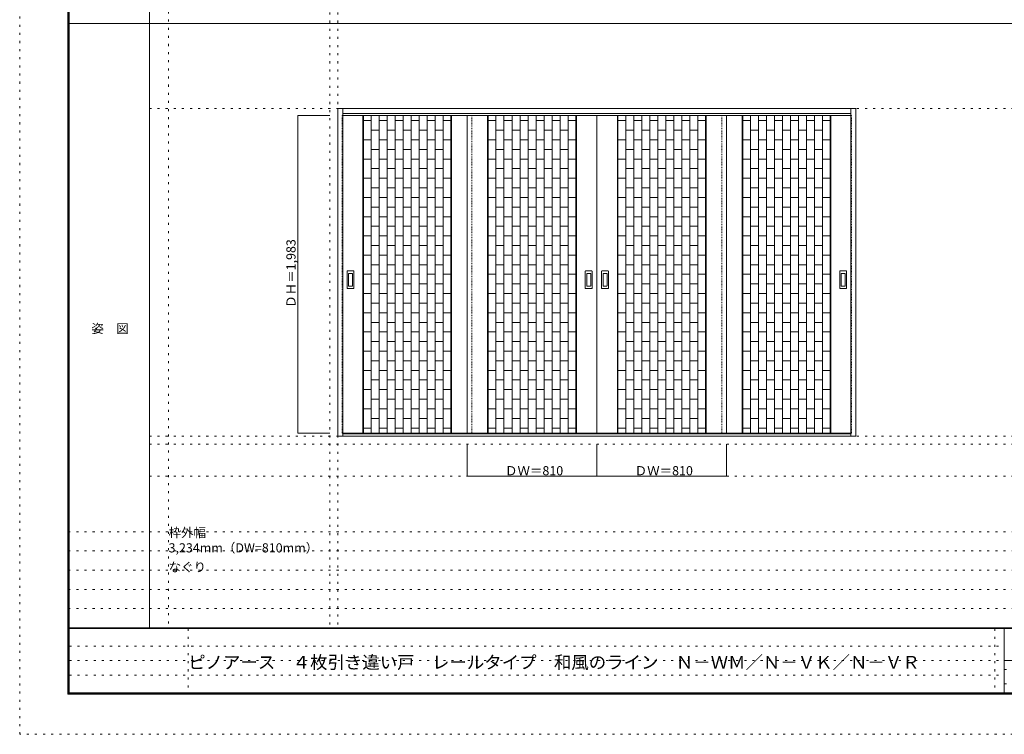
# Model space of a CAD drawing. Units: millimetres. Extents: x -6300 to 6000, y -4455 to 4425.
# Drawn here: x -6300 to -150, y -4455 to 9 of the extents above; entities that cross this region are included whole.
import ezdxf

# ---------------------------------------------------------------- set-up
doc = ezdxf.new("R2010")
doc.units = ezdxf.units.MM
doc.header["$LTSCALE"] = 30
doc.linetypes.add('JWW_DASHED1', pattern=[0.338667, 0.169333, -0.169333])
doc.linetypes.add('JWW_HOJO', pattern=[1.693333, -1.27, 0.423333])
for name, color, linetype in [('0-0_補助線', 7, 'Continuous'), ('0-2_扉', 7, 'Continuous'), ('0-3_仕上げ', 7, 'Continuous'), ('0-4_枠', 7, 'Continuous'), ('0-A_文字', 7, 'Continuous'), ('0-B_寸法', 7, 'Continuous'), ('F-0_補助線', 7, 'Continuous'), ('F-1_枠', 7, 'Continuous'), ('F-A_文字', 7, 'Continuous'), ('引手', 7, 'Continuous')]:
    doc.layers.add(name, color=color, linetype=linetype)

msp = doc.modelspace()

# ---------------------------------------------------------------- linework, layer by layer
at = {"layer": '0-0_補助線', "color": 120, "linetype": 'JWW_HOJO', "lineweight": 5}
for p, q in [((-5370, 4175), (-5370, -3790)), ((-4362, 3965), (-4362, -3790)), ((-5490, -2643.3), (5700, -2643.3)), ((5700, -3190), (-6000, -3190)), ((5700, -3310), (-6000, -3310)), ((5700, -3430), (-6000, -3430)), ((5700, -3550), (-6000, -3550)), ((5700, -3670), (-6000, -3670))]:
    msp.add_line(p, q, dxfattribs=at)
at = {"layer": '0-0_補助線', "color": 7, "linetype": 'JWW_HOJO', "lineweight": 9}
for p, q in [((-4312, 3965), (-4312, -3790)), ((-5490, -546.3), (5700, -546.3)), ((-5490, -2593.3), (5700, -2593.3)), ((-5490, -2843.3), (5700, -2843.3))]:
    msp.add_line(p, q, dxfattribs=at)
at = {"layer": '0-2_扉', "color": 120, "linetype": 'JWW_DASHED1', "lineweight": 5}
for p, q in [((-4285, -2573.3), (-4285, -590.3)), ((-4285, -590.3), (-4282, -590.3)), ((-3475, -2573.3), (-3475, -590.3)), ((-1915, -2573.3), (-1915, -590.3)), ((-1105, -590.3), (-1108, -590.3)), ((-1105, -2573.3), (-1105, -590.3)), ((-4282, -2573.3), (-4285, -2573.3)), ((-1108, -2573.3), (-1105, -2573.3))]:
    msp.add_line(p, q, dxfattribs=at)
at = {"layer": '0-2_扉', "color": 92, "linetype": 'Continuous', "lineweight": 13}
for p, q in [((-4282, -590.3), (-2695, -590.3)), ((-3505, -2573.3), (-3505, -590.3)), ((-2695, -2573.3), (-2695, -590.3)), ((-1108, -590.3), (-2695, -590.3)), ((-1885, -2573.3), (-1885, -590.3)), ((-4282, -2573.3), (-2695, -2573.3)), ((-1108, -2573.3), (-2695, -2573.3))]:
    msp.add_line(p, q, dxfattribs=at)
at = {"layer": '0-3_仕上げ', "color": 7, "linetype": 'Continuous', "lineweight": 9}
for p, q in [((-4157, -2573.3), (-4157, -590.3)), ((-4153, -2573.3), (-4153, -590.3)), ((-3607, -2573.3), (-3607, -590.3)), ((-3603, -2573.3), (-3603, -590.3)), ((-3377, -2573.3), (-3377, -590.3)), ((-3373, -2573.3), (-3373, -590.3)), ((-2827, -2573.3), (-2827, -590.3)), ((-2823, -2573.3), (-2823, -590.3)), ((-2567, -2573.3), (-2567, -590.3)), ((-2563, -2573.3), (-2563, -590.3)), ((-2017, -2573.3), (-2017, -590.3)), ((-2013, -2573.3), (-2013, -590.3)), ((-1787, -2573.3), (-1787, -590.3)), ((-1783, -2573.3), (-1783, -590.3)), ((-1237, -2573.3), (-1237, -590.3)), ((-1233, -2573.3), (-1233, -590.3))]:
    msp.add_line(p, q, dxfattribs=at)
at = {"layer": '0-3_仕上げ', "color": 120, "linetype": 'Continuous', "lineweight": 5}
for p, q in [((-4105, -2573.3), (-4105, -590.3)), ((-4055, -590.3), (-4055, -2573.3)), ((-4005, -590.3), (-4005, -2573.3)), ((-3955, -590.3), (-3955, -2573.3)), ((-3905, -590.3), (-3905, -2573.3)), ((-3855, -590.3), (-3855, -2573.3)), ((-3805, -590.3), (-3805, -2573.3)), ((-3755, -590.3), (-3755, -2573.3)), ((-3705, -590.3), (-3705, -2573.3)), ((-3655, -590.3), (-3655, -2573.3)), ((-3325, -2573.3), (-3325, -590.3)), ((-3275, -590.3), (-3275, -2573.3)), ((-3225, -590.3), (-3225, -2573.3)), ((-3175, -590.3), (-3175, -2573.3)), ((-3125, -590.3), (-3125, -2573.3)), ((-3075, -590.3), (-3075, -2573.3)), ((-3025, -590.3), (-3025, -2573.3)), ((-2975, -590.3), (-2975, -2573.3)), ((-2925, -590.3), (-2925, -2573.3)), ((-2875, -590.3), (-2875, -2573.3)), ((-2515, -2573.3), (-2515, -590.3)), ((-2465, -590.3), (-2465, -2573.3)), ((-2415, -590.3), (-2415, -2573.3)), ((-2365, -590.3), (-2365, -2573.3)), ((-2315, -590.3), (-2315, -2573.3)), ((-2265, -590.3), (-2265, -2573.3)), ((-2215, -590.3), (-2215, -2573.3)), ((-2165, -590.3), (-2165, -2573.3)), ((-2115, -590.3), (-2115, -2573.3)), ((-2065, -590.3), (-2065, -2573.3)), ((-1735, -2573.3), (-1735, -590.3)), ((-1685, -590.3), (-1685, -2573.3)), ((-1635, -590.3), (-1635, -2573.3)), ((-1585, -590.3), (-1585, -2573.3)), ((-1535, -590.3), (-1535, -2573.3)), ((-1485, -590.3), (-1485, -2573.3)), ((-1435, -590.3), (-1435, -2573.3)), ((-1385, -590.3), (-1385, -2573.3)), ((-1335, -590.3), (-1335, -2573.3)), ((-1285, -590.3), (-1285, -2573.3)), ((-4105, -621.8), (-4153, -621.8)), ((-4005, -621.8), (-4055, -621.8)), ((-3905, -621.8), (-3955, -621.8)), ((-3805, -621.8), (-3855, -621.8)), ((-3705, -621.8), (-3755, -621.8)), ((-3607, -621.8), (-3655, -621.8)), ((-3325, -621.8), (-3373, -621.8)), ((-3225, -621.8), (-3275, -621.8)), ((-3125, -621.8), (-3175, -621.8)), ((-3025, -621.8), (-3075, -621.8)), ((-2925, -621.8), (-2975, -621.8)), ((-2827, -621.8), (-2875, -621.8)), ((-2515, -621.8), (-2563, -621.8)), ((-2415, -621.8), (-2465, -621.8)), ((-2315, -621.8), (-2365, -621.8)), ((-2215, -621.8), (-2265, -621.8)), ((-2115, -621.8), (-2165, -621.8)), ((-2017, -621.8), (-2065, -621.8)), ((-1735, -621.8), (-1783, -621.8)), ((-1635, -621.8), (-1685, -621.8)), ((-1535, -621.8), (-1585, -621.8)), ((-1435, -621.8), (-1485, -621.8)), ((-1335, -621.8), (-1385, -621.8)), ((-1237, -621.8), (-1285, -621.8)), ((-4055, -681.8), (-4105, -681.8)), ((-3955, -681.8), (-4005, -681.8)), ((-3855, -681.8), (-3905, -681.8)), ((-3755, -681.8), (-3805, -681.8)), ((-3655, -681.8), (-3705, -681.8)), ((-3275, -681.8), (-3325, -681.8)), ((-3175, -681.8), (-3225, -681.8)), ((-3075, -681.8), (-3125, -681.8)), ((-2975, -681.8), (-3025, -681.8)), ((-2875, -681.8), (-2925, -681.8)), ((-2465, -681.8), (-2515, -681.8)), ((-2365, -681.8), (-2415, -681.8)), ((-2265, -681.8), (-2315, -681.8)), ((-2165, -681.8), (-2215, -681.8)), ((-2065, -681.8), (-2115, -681.8)), ((-1685, -681.8), (-1735, -681.8)), ((-1585, -681.8), (-1635, -681.8)), ((-1485, -681.8), (-1535, -681.8)), ((-1385, -681.8), (-1435, -681.8)), ((-1285, -681.8), (-1335, -681.8)), ((-4105, -741.8), (-4153, -741.8)), ((-4005, -741.8), (-4055, -741.8)), ((-3905, -741.8), (-3955, -741.8)), ((-3805, -741.8), (-3855, -741.8)), ((-3705, -741.8), (-3755, -741.8)), ((-3607, -741.8), (-3655, -741.8)), ((-3325, -741.8), (-3373, -741.8)), ((-3225, -741.8), (-3275, -741.8)), ((-3125, -741.8), (-3175, -741.8)), ((-3025, -741.8), (-3075, -741.8)), ((-2925, -741.8), (-2975, -741.8)), ((-2827, -741.8), (-2875, -741.8)), ((-2515, -741.8), (-2563, -741.8)), ((-2415, -741.8), (-2465, -741.8)), ((-2315, -741.8), (-2365, -741.8)), ((-2215, -741.8), (-2265, -741.8)), ((-2115, -741.8), (-2165, -741.8)), ((-2017, -741.8), (-2065, -741.8)), ((-1735, -741.8), (-1783, -741.8)), ((-1635, -741.8), (-1685, -741.8)), ((-1535, -741.8), (-1585, -741.8)), ((-1435, -741.8), (-1485, -741.8)), ((-1335, -741.8), (-1385, -741.8)), ((-1237, -741.8), (-1285, -741.8)), ((-4055, -801.8), (-4105, -801.8)), ((-3955, -801.8), (-4005, -801.8)), ((-3855, -801.8), (-3905, -801.8)), ((-3755, -801.8), (-3805, -801.8)), ((-3655, -801.8), (-3705, -801.8)), ((-3275, -801.8), (-3325, -801.8)), ((-3175, -801.8), (-3225, -801.8)), ((-3075, -801.8), (-3125, -801.8)), ((-2975, -801.8), (-3025, -801.8)), ((-2875, -801.8), (-2925, -801.8)), ((-2465, -801.8), (-2515, -801.8)), ((-2365, -801.8), (-2415, -801.8)), ((-2265, -801.8), (-2315, -801.8)), ((-2165, -801.8), (-2215, -801.8)), ((-2065, -801.8), (-2115, -801.8)), ((-1685, -801.8), (-1735, -801.8)), ((-1585, -801.8), (-1635, -801.8)), ((-1485, -801.8), (-1535, -801.8)), ((-1385, -801.8), (-1435, -801.8)), ((-1285, -801.8), (-1335, -801.8)), ((-4105, -861.8), (-4153, -861.8)), ((-4055, -921.8), (-4105, -921.8)), ((-4005, -861.8), (-4055, -861.8)), ((-3955, -921.8), (-4005, -921.8)), ((-3905, -861.8), (-3955, -861.8)), ((-3855, -921.8), (-3905, -921.8)), ((-3805, -861.8), (-3855, -861.8)), ((-3755, -921.8), (-3805, -921.8)), ((-3705, -861.8), (-3755, -861.8)), ((-3655, -921.8), (-3705, -921.8)), ((-3607, -861.8), (-3655, -861.8)), ((-3325, -861.8), (-3373, -861.8)), ((-3275, -921.8), (-3325, -921.8)), ((-3225, -861.8), (-3275, -861.8)), ((-3175, -921.8), (-3225, -921.8)), ((-3125, -861.8), (-3175, -861.8)), ((-3075, -921.8), (-3125, -921.8)), ((-3025, -861.8), (-3075, -861.8)), ((-2975, -921.8), (-3025, -921.8)), ((-2925, -861.8), (-2975, -861.8)), ((-2875, -921.8), (-2925, -921.8)), ((-2827, -861.8), (-2875, -861.8)), ((-2515, -861.8), (-2563, -861.8)), ((-2465, -921.8), (-2515, -921.8)), ((-2415, -861.8), (-2465, -861.8)), ((-2365, -921.8), (-2415, -921.8)), ((-2315, -861.8), (-2365, -861.8)), ((-2265, -921.8), (-2315, -921.8)), ((-2215, -861.8), (-2265, -861.8)), ((-2165, -921.8), (-2215, -921.8)), ((-2115, -861.8), (-2165, -861.8)), ((-2065, -921.8), (-2115, -921.8)), ((-2017, -861.8), (-2065, -861.8)), ((-1735, -861.8), (-1783, -861.8)), ((-1685, -921.8), (-1735, -921.8)), ((-1635, -861.8), (-1685, -861.8)), ((-1585, -921.8), (-1635, -921.8)), ((-1535, -861.8), (-1585, -861.8)), ((-1485, -921.8), (-1535, -921.8)), ((-1435, -861.8), (-1485, -861.8)), ((-1385, -921.8), (-1435, -921.8)), ((-1335, -861.8), (-1385, -861.8)), ((-1285, -921.8), (-1335, -921.8)), ((-1237, -861.8), (-1285, -861.8)), ((-4105, -981.8), (-4153, -981.8)), ((-4005, -981.8), (-4055, -981.8)), ((-3905, -981.8), (-3955, -981.8)), ((-3805, -981.8), (-3855, -981.8)), ((-3705, -981.8), (-3755, -981.8)), ((-3607, -981.8), (-3655, -981.8)), ((-3325, -981.8), (-3373, -981.8)), ((-3225, -981.8), (-3275, -981.8)), ((-3125, -981.8), (-3175, -981.8)), ((-3025, -981.8), (-3075, -981.8)), ((-2925, -981.8), (-2975, -981.8)), ((-2827, -981.8), (-2875, -981.8)), ((-2515, -981.8), (-2563, -981.8)), ((-2415, -981.8), (-2465, -981.8)), ((-2315, -981.8), (-2365, -981.8)), ((-2215, -981.8), (-2265, -981.8)), ((-2115, -981.8), (-2165, -981.8)), ((-2017, -981.8), (-2065, -981.8)), ((-1735, -981.8), (-1783, -981.8)), ((-1635, -981.8), (-1685, -981.8)), ((-1535, -981.8), (-1585, -981.8)), ((-1435, -981.8), (-1485, -981.8)), ((-1335, -981.8), (-1385, -981.8)), ((-1237, -981.8), (-1285, -981.8)), ((-4055, -1041.8), (-4105, -1041.8)), ((-3955, -1041.8), (-4005, -1041.8)), ((-3855, -1041.8), (-3905, -1041.8)), ((-3755, -1041.8), (-3805, -1041.8)), ((-3655, -1041.8), (-3705, -1041.8)), ((-3275, -1041.8), (-3325, -1041.8)), ((-3175, -1041.8), (-3225, -1041.8)), ((-3075, -1041.8), (-3125, -1041.8)), ((-2975, -1041.8), (-3025, -1041.8)), ((-2875, -1041.8), (-2925, -1041.8)), ((-2465, -1041.8), (-2515, -1041.8)), ((-2365, -1041.8), (-2415, -1041.8)), ((-2265, -1041.8), (-2315, -1041.8)), ((-2165, -1041.8), (-2215, -1041.8)), ((-2065, -1041.8), (-2115, -1041.8)), ((-1685, -1041.8), (-1735, -1041.8)), ((-1585, -1041.8), (-1635, -1041.8)), ((-1485, -1041.8), (-1535, -1041.8)), ((-1385, -1041.8), (-1435, -1041.8)), ((-1285, -1041.8), (-1335, -1041.8)), ((-4105, -1101.8), (-4153, -1101.8)), ((-4005, -1101.8), (-4055, -1101.8)), ((-3905, -1101.8), (-3955, -1101.8)), ((-3805, -1101.8), (-3855, -1101.8)), ((-3705, -1101.8), (-3755, -1101.8)), ((-3607, -1101.8), (-3655, -1101.8)), ((-3325, -1101.8), (-3373, -1101.8)), ((-3225, -1101.8), (-3275, -1101.8)), ((-3125, -1101.8), (-3175, -1101.8)), ((-3025, -1101.8), (-3075, -1101.8)), ((-2925, -1101.8), (-2975, -1101.8)), ((-2827, -1101.8), (-2875, -1101.8)), ((-2515, -1101.8), (-2563, -1101.8)), ((-2415, -1101.8), (-2465, -1101.8)), ((-2315, -1101.8), (-2365, -1101.8)), ((-2215, -1101.8), (-2265, -1101.8)), ((-2115, -1101.8), (-2165, -1101.8)), ((-2017, -1101.8), (-2065, -1101.8)), ((-1735, -1101.8), (-1783, -1101.8)), ((-1635, -1101.8), (-1685, -1101.8)), ((-1535, -1101.8), (-1585, -1101.8)), ((-1435, -1101.8), (-1485, -1101.8)), ((-1335, -1101.8), (-1385, -1101.8)), ((-1237, -1101.8), (-1285, -1101.8)), ((-4055, -1161.8), (-4105, -1161.8)), ((-3955, -1161.8), (-4005, -1161.8)), ((-3855, -1161.8), (-3905, -1161.8)), ((-3755, -1161.8), (-3805, -1161.8)), ((-3655, -1161.8), (-3705, -1161.8)), ((-3275, -1161.8), (-3325, -1161.8)), ((-3175, -1161.8), (-3225, -1161.8)), ((-3075, -1161.8), (-3125, -1161.8)), ((-2975, -1161.8), (-3025, -1161.8)), ((-2875, -1161.8), (-2925, -1161.8)), ((-2465, -1161.8), (-2515, -1161.8)), ((-2365, -1161.8), (-2415, -1161.8)), ((-2265, -1161.8), (-2315, -1161.8)), ((-2165, -1161.8), (-2215, -1161.8)), ((-2065, -1161.8), (-2115, -1161.8)), ((-1685, -1161.8), (-1735, -1161.8)), ((-1585, -1161.8), (-1635, -1161.8)), ((-1485, -1161.8), (-1535, -1161.8)), ((-1385, -1161.8), (-1435, -1161.8)), ((-1285, -1161.8), (-1335, -1161.8)), ((-4105, -1221.8), (-4153, -1221.8)), ((-4005, -1221.8), (-4055, -1221.8)), ((-3905, -1221.8), (-3955, -1221.8)), ((-3805, -1221.8), (-3855, -1221.8)), ((-3705, -1221.8), (-3755, -1221.8)), ((-3607, -1221.8), (-3655, -1221.8)), ((-3325, -1221.8), (-3373, -1221.8)), ((-3225, -1221.8), (-3275, -1221.8)), ((-3125, -1221.8), (-3175, -1221.8)), ((-3025, -1221.8), (-3075, -1221.8)), ((-2925, -1221.8), (-2975, -1221.8)), ((-2827, -1221.8), (-2875, -1221.8)), ((-2515, -1221.8), (-2563, -1221.8)), ((-2415, -1221.8), (-2465, -1221.8)), ((-2315, -1221.8), (-2365, -1221.8)), ((-2215, -1221.8), (-2265, -1221.8)), ((-2115, -1221.8), (-2165, -1221.8)), ((-2017, -1221.8), (-2065, -1221.8)), ((-1735, -1221.8), (-1783, -1221.8)), ((-1635, -1221.8), (-1685, -1221.8)), ((-1535, -1221.8), (-1585, -1221.8)), ((-1435, -1221.8), (-1485, -1221.8)), ((-1335, -1221.8), (-1385, -1221.8)), ((-1237, -1221.8), (-1285, -1221.8)), ((-4055, -1281.8), (-4105, -1281.8)), ((-3955, -1281.8), (-4005, -1281.8)), ((-3855, -1281.8), (-3905, -1281.8)), ((-3755, -1281.8), (-3805, -1281.8)), ((-3655, -1281.8), (-3705, -1281.8)), ((-3275, -1281.8), (-3325, -1281.8)), ((-3175, -1281.8), (-3225, -1281.8)), ((-3075, -1281.8), (-3125, -1281.8)), ((-2975, -1281.8), (-3025, -1281.8)), ((-2875, -1281.8), (-2925, -1281.8)), ((-2465, -1281.8), (-2515, -1281.8)), ((-2365, -1281.8), (-2415, -1281.8)), ((-2265, -1281.8), (-2315, -1281.8)), ((-2165, -1281.8), (-2215, -1281.8)), ((-2065, -1281.8), (-2115, -1281.8)), ((-1685, -1281.8), (-1735, -1281.8)), ((-1585, -1281.8), (-1635, -1281.8)), ((-1485, -1281.8), (-1535, -1281.8)), ((-1385, -1281.8), (-1435, -1281.8)), ((-1285, -1281.8), (-1335, -1281.8)), ((-4105, -1341.8), (-4153, -1341.8)), ((-4005, -1341.8), (-4055, -1341.8)), ((-3905, -1341.8), (-3955, -1341.8)), ((-3805, -1341.8), (-3855, -1341.8)), ((-3705, -1341.8), (-3755, -1341.8)), ((-3607, -1341.8), (-3655, -1341.8)), ((-3325, -1341.8), (-3373, -1341.8)), ((-3225, -1341.8), (-3275, -1341.8)), ((-3125, -1341.8), (-3175, -1341.8)), ((-3025, -1341.8), (-3075, -1341.8)), ((-2925, -1341.8), (-2975, -1341.8)), ((-2827, -1341.8), (-2875, -1341.8)), ((-2515, -1341.8), (-2563, -1341.8)), ((-2415, -1341.8), (-2465, -1341.8)), ((-2315, -1341.8), (-2365, -1341.8)), ((-2215, -1341.8), (-2265, -1341.8)), ((-2115, -1341.8), (-2165, -1341.8)), ((-2017, -1341.8), (-2065, -1341.8)), ((-1735, -1341.8), (-1783, -1341.8)), ((-1635, -1341.8), (-1685, -1341.8)), ((-1535, -1341.8), (-1585, -1341.8)), ((-1435, -1341.8), (-1485, -1341.8)), ((-1335, -1341.8), (-1385, -1341.8)), ((-1237, -1341.8), (-1285, -1341.8)), ((-4055, -1401.8), (-4105, -1401.8)), ((-3955, -1401.8), (-4005, -1401.8)), ((-3855, -1401.8), (-3905, -1401.8)), ((-3755, -1401.8), (-3805, -1401.8)), ((-3655, -1401.8), (-3705, -1401.8)), ((-3275, -1401.8), (-3325, -1401.8)), ((-3175, -1401.8), (-3225, -1401.8)), ((-3075, -1401.8), (-3125, -1401.8)), ((-2975, -1401.8), (-3025, -1401.8)), ((-2875, -1401.8), (-2925, -1401.8)), ((-2465, -1401.8), (-2515, -1401.8)), ((-2365, -1401.8), (-2415, -1401.8)), ((-2265, -1401.8), (-2315, -1401.8)), ((-2165, -1401.8), (-2215, -1401.8)), ((-2065, -1401.8), (-2115, -1401.8)), ((-1685, -1401.8), (-1735, -1401.8)), ((-1585, -1401.8), (-1635, -1401.8)), ((-1485, -1401.8), (-1535, -1401.8)), ((-1385, -1401.8), (-1435, -1401.8)), ((-1285, -1401.8), (-1335, -1401.8)), ((-4105, -1461.8), (-4153, -1461.8)), ((-4005, -1461.8), (-4055, -1461.8)), ((-3905, -1461.8), (-3955, -1461.8)), ((-3805, -1461.8), (-3855, -1461.8)), ((-3705, -1461.8), (-3755, -1461.8)), ((-3607, -1461.8), (-3655, -1461.8)), ((-3325, -1461.8), (-3373, -1461.8)), ((-3225, -1461.8), (-3275, -1461.8)), ((-3125, -1461.8), (-3175, -1461.8)), ((-3025, -1461.8), (-3075, -1461.8)), ((-2925, -1461.8), (-2975, -1461.8)), ((-2827, -1461.8), (-2875, -1461.8)), ((-2515, -1461.8), (-2563, -1461.8)), ((-2415, -1461.8), (-2465, -1461.8)), ((-2315, -1461.8), (-2365, -1461.8)), ((-2215, -1461.8), (-2265, -1461.8)), ((-2115, -1461.8), (-2165, -1461.8)), ((-2017, -1461.8), (-2065, -1461.8)), ((-1735, -1461.8), (-1783, -1461.8)), ((-1635, -1461.8), (-1685, -1461.8)), ((-1535, -1461.8), (-1585, -1461.8)), ((-1435, -1461.8), (-1485, -1461.8)), ((-1335, -1461.8), (-1385, -1461.8)), ((-1237, -1461.8), (-1285, -1461.8)), ((-4055, -1521.8), (-4105, -1521.8)), ((-3955, -1521.8), (-4005, -1521.8)), ((-3855, -1521.8), (-3905, -1521.8)), ((-3755, -1521.8), (-3805, -1521.8)), ((-3655, -1521.8), (-3705, -1521.8)), ((-3275, -1521.8), (-3325, -1521.8)), ((-3175, -1521.8), (-3225, -1521.8)), ((-3075, -1521.8), (-3125, -1521.8)), ((-2975, -1521.8), (-3025, -1521.8)), ((-2875, -1521.8), (-2925, -1521.8)), ((-2465, -1521.8), (-2515, -1521.8)), ((-2365, -1521.8), (-2415, -1521.8)), ((-2265, -1521.8), (-2315, -1521.8)), ((-2165, -1521.8), (-2215, -1521.8)), ((-2065, -1521.8), (-2115, -1521.8)), ((-1685, -1521.8), (-1735, -1521.8)), ((-1585, -1521.8), (-1635, -1521.8)), ((-1485, -1521.8), (-1535, -1521.8)), ((-1385, -1521.8), (-1435, -1521.8)), ((-1285, -1521.8), (-1335, -1521.8)), ((-4105, -1581.8), (-4153, -1581.8)), ((-4005, -1581.8), (-4055, -1581.8)), ((-3905, -1581.8), (-3955, -1581.8)), ((-3805, -1581.8), (-3855, -1581.8)), ((-3705, -1581.8), (-3755, -1581.8)), ((-3607, -1581.8), (-3655, -1581.8)), ((-3325, -1581.8), (-3373, -1581.8)), ((-3225, -1581.8), (-3275, -1581.8)), ((-3125, -1581.8), (-3175, -1581.8)), ((-3025, -1581.8), (-3075, -1581.8)), ((-2925, -1581.8), (-2975, -1581.8)), ((-2827, -1581.8), (-2875, -1581.8)), ((-2515, -1581.8), (-2563, -1581.8)), ((-2415, -1581.8), (-2465, -1581.8)), ((-2315, -1581.8), (-2365, -1581.8)), ((-2215, -1581.8), (-2265, -1581.8)), ((-2115, -1581.8), (-2165, -1581.8)), ((-2017, -1581.8), (-2065, -1581.8)), ((-1735, -1581.8), (-1783, -1581.8)), ((-1635, -1581.8), (-1685, -1581.8)), ((-1535, -1581.8), (-1585, -1581.8)), ((-1435, -1581.8), (-1485, -1581.8)), ((-1335, -1581.8), (-1385, -1581.8)), ((-1237, -1581.8), (-1285, -1581.8)), ((-4055, -1641.8), (-4105, -1641.8)), ((-3955, -1641.8), (-4005, -1641.8)), ((-3855, -1641.8), (-3905, -1641.8)), ((-3755, -1641.8), (-3805, -1641.8)), ((-3655, -1641.8), (-3705, -1641.8)), ((-3275, -1641.8), (-3325, -1641.8)), ((-3175, -1641.8), (-3225, -1641.8)), ((-3075, -1641.8), (-3125, -1641.8)), ((-2975, -1641.8), (-3025, -1641.8)), ((-2875, -1641.8), (-2925, -1641.8)), ((-2465, -1641.8), (-2515, -1641.8)), ((-2365, -1641.8), (-2415, -1641.8)), ((-2265, -1641.8), (-2315, -1641.8)), ((-2165, -1641.8), (-2215, -1641.8)), ((-2065, -1641.8), (-2115, -1641.8)), ((-1685, -1641.8), (-1735, -1641.8)), ((-1585, -1641.8), (-1635, -1641.8)), ((-1485, -1641.8), (-1535, -1641.8)), ((-1385, -1641.8), (-1435, -1641.8)), ((-1285, -1641.8), (-1335, -1641.8)), ((-4105, -1701.8), (-4153, -1701.8)), ((-4005, -1701.8), (-4055, -1701.8)), ((-3905, -1701.8), (-3955, -1701.8)), ((-3805, -1701.8), (-3855, -1701.8)), ((-3705, -1701.8), (-3755, -1701.8)), ((-3607, -1701.8), (-3655, -1701.8)), ((-3325, -1701.8), (-3373, -1701.8)), ((-3225, -1701.8), (-3275, -1701.8)), ((-3125, -1701.8), (-3175, -1701.8)), ((-3025, -1701.8), (-3075, -1701.8)), ((-2925, -1701.8), (-2975, -1701.8)), ((-2827, -1701.8), (-2875, -1701.8)), ((-2515, -1701.8), (-2563, -1701.8)), ((-2415, -1701.8), (-2465, -1701.8)), ((-2315, -1701.8), (-2365, -1701.8)), ((-2215, -1701.8), (-2265, -1701.8)), ((-2115, -1701.8), (-2165, -1701.8)), ((-2017, -1701.8), (-2065, -1701.8)), ((-1735, -1701.8), (-1783, -1701.8)), ((-1635, -1701.8), (-1685, -1701.8)), ((-1535, -1701.8), (-1585, -1701.8)), ((-1435, -1701.8), (-1485, -1701.8)), ((-1335, -1701.8), (-1385, -1701.8)), ((-1237, -1701.8), (-1285, -1701.8)), ((-4055, -1761.8), (-4105, -1761.8)), ((-3955, -1761.8), (-4005, -1761.8)), ((-3855, -1761.8), (-3905, -1761.8)), ((-3755, -1761.8), (-3805, -1761.8)), ((-3655, -1761.8), (-3705, -1761.8)), ((-3275, -1761.8), (-3325, -1761.8)), ((-3175, -1761.8), (-3225, -1761.8)), ((-3075, -1761.8), (-3125, -1761.8)), ((-2975, -1761.8), (-3025, -1761.8)), ((-2875, -1761.8), (-2925, -1761.8)), ((-2465, -1761.8), (-2515, -1761.8)), ((-2365, -1761.8), (-2415, -1761.8)), ((-2265, -1761.8), (-2315, -1761.8)), ((-2165, -1761.8), (-2215, -1761.8)), ((-2065, -1761.8), (-2115, -1761.8)), ((-1685, -1761.8), (-1735, -1761.8)), ((-1585, -1761.8), (-1635, -1761.8)), ((-1485, -1761.8), (-1535, -1761.8)), ((-1385, -1761.8), (-1435, -1761.8)), ((-1285, -1761.8), (-1335, -1761.8)), ((-4105, -1821.8), (-4153, -1821.8)), ((-4005, -1821.8), (-4055, -1821.8)), ((-3905, -1821.8), (-3955, -1821.8)), ((-3805, -1821.8), (-3855, -1821.8)), ((-3705, -1821.8), (-3755, -1821.8)), ((-3607, -1821.8), (-3655, -1821.8)), ((-3325, -1821.8), (-3373, -1821.8)), ((-3225, -1821.8), (-3275, -1821.8)), ((-3125, -1821.8), (-3175, -1821.8)), ((-3025, -1821.8), (-3075, -1821.8)), ((-2925, -1821.8), (-2975, -1821.8)), ((-2827, -1821.8), (-2875, -1821.8)), ((-2515, -1821.8), (-2563, -1821.8)), ((-2415, -1821.8), (-2465, -1821.8)), ((-2315, -1821.8), (-2365, -1821.8)), ((-2215, -1821.8), (-2265, -1821.8)), ((-2115, -1821.8), (-2165, -1821.8)), ((-2017, -1821.8), (-2065, -1821.8)), ((-1735, -1821.8), (-1783, -1821.8)), ((-1635, -1821.8), (-1685, -1821.8)), ((-1535, -1821.8), (-1585, -1821.8)), ((-1435, -1821.8), (-1485, -1821.8)), ((-1335, -1821.8), (-1385, -1821.8)), ((-1237, -1821.8), (-1285, -1821.8)), ((-4055, -1881.8), (-4105, -1881.8)), ((-3955, -1881.8), (-4005, -1881.8)), ((-3855, -1881.8), (-3905, -1881.8)), ((-3755, -1881.8), (-3805, -1881.8)), ((-3655, -1881.8), (-3705, -1881.8)), ((-3275, -1881.8), (-3325, -1881.8)), ((-3175, -1881.8), (-3225, -1881.8)), ((-3075, -1881.8), (-3125, -1881.8)), ((-2975, -1881.8), (-3025, -1881.8)), ((-2875, -1881.8), (-2925, -1881.8)), ((-2465, -1881.8), (-2515, -1881.8)), ((-2365, -1881.8), (-2415, -1881.8)), ((-2265, -1881.8), (-2315, -1881.8)), ((-2165, -1881.8), (-2215, -1881.8)), ((-2065, -1881.8), (-2115, -1881.8)), ((-1685, -1881.8), (-1735, -1881.8)), ((-1585, -1881.8), (-1635, -1881.8)), ((-1485, -1881.8), (-1535, -1881.8)), ((-1385, -1881.8), (-1435, -1881.8)), ((-1285, -1881.8), (-1335, -1881.8)), ((-4105, -1941.8), (-4153, -1941.8)), ((-4005, -1941.8), (-4055, -1941.8)), ((-3905, -1941.8), (-3955, -1941.8)), ((-3805, -1941.8), (-3855, -1941.8)), ((-3705, -1941.8), (-3755, -1941.8)), ((-3607, -1941.8), (-3655, -1941.8)), ((-3325, -1941.8), (-3373, -1941.8)), ((-3225, -1941.8), (-3275, -1941.8)), ((-3125, -1941.8), (-3175, -1941.8)), ((-3025, -1941.8), (-3075, -1941.8)), ((-2925, -1941.8), (-2975, -1941.8)), ((-2827, -1941.8), (-2875, -1941.8)), ((-2515, -1941.8), (-2563, -1941.8)), ((-2415, -1941.8), (-2465, -1941.8)), ((-2315, -1941.8), (-2365, -1941.8)), ((-2215, -1941.8), (-2265, -1941.8)), ((-2115, -1941.8), (-2165, -1941.8)), ((-2017, -1941.8), (-2065, -1941.8)), ((-1735, -1941.8), (-1783, -1941.8)), ((-1635, -1941.8), (-1685, -1941.8)), ((-1535, -1941.8), (-1585, -1941.8)), ((-1435, -1941.8), (-1485, -1941.8)), ((-1335, -1941.8), (-1385, -1941.8)), ((-1237, -1941.8), (-1285, -1941.8)), ((-4055, -2001.8), (-4105, -2001.8)), ((-3955, -2001.8), (-4005, -2001.8)), ((-3855, -2001.8), (-3905, -2001.8)), ((-3755, -2001.8), (-3805, -2001.8)), ((-3655, -2001.8), (-3705, -2001.8)), ((-3275, -2001.8), (-3325, -2001.8)), ((-3175, -2001.8), (-3225, -2001.8)), ((-3075, -2001.8), (-3125, -2001.8)), ((-2975, -2001.8), (-3025, -2001.8)), ((-2875, -2001.8), (-2925, -2001.8)), ((-2465, -2001.8), (-2515, -2001.8)), ((-2365, -2001.8), (-2415, -2001.8)), ((-2265, -2001.8), (-2315, -2001.8)), ((-2165, -2001.8), (-2215, -2001.8)), ((-2065, -2001.8), (-2115, -2001.8)), ((-1685, -2001.8), (-1735, -2001.8)), ((-1585, -2001.8), (-1635, -2001.8)), ((-1485, -2001.8), (-1535, -2001.8)), ((-1385, -2001.8), (-1435, -2001.8)), ((-1285, -2001.8), (-1335, -2001.8)), ((-4105, -2061.8), (-4153, -2061.8)), ((-4005, -2061.8), (-4055, -2061.8)), ((-3905, -2061.8), (-3955, -2061.8)), ((-3805, -2061.8), (-3855, -2061.8)), ((-3705, -2061.8), (-3755, -2061.8)), ((-3607, -2061.8), (-3655, -2061.8)), ((-3325, -2061.8), (-3373, -2061.8)), ((-3225, -2061.8), (-3275, -2061.8)), ((-3125, -2061.8), (-3175, -2061.8)), ((-3025, -2061.8), (-3075, -2061.8)), ((-2925, -2061.8), (-2975, -2061.8)), ((-2827, -2061.8), (-2875, -2061.8)), ((-2515, -2061.8), (-2563, -2061.8)), ((-2415, -2061.8), (-2465, -2061.8)), ((-2315, -2061.8), (-2365, -2061.8)), ((-2215, -2061.8), (-2265, -2061.8)), ((-2115, -2061.8), (-2165, -2061.8)), ((-2017, -2061.8), (-2065, -2061.8)), ((-1735, -2061.8), (-1783, -2061.8)), ((-1635, -2061.8), (-1685, -2061.8)), ((-1535, -2061.8), (-1585, -2061.8)), ((-1435, -2061.8), (-1485, -2061.8)), ((-1335, -2061.8), (-1385, -2061.8)), ((-1237, -2061.8), (-1285, -2061.8)), ((-4055, -2121.8), (-4105, -2121.8)), ((-3955, -2121.8), (-4005, -2121.8)), ((-3855, -2121.8), (-3905, -2121.8)), ((-3755, -2121.8), (-3805, -2121.8)), ((-3655, -2121.8), (-3705, -2121.8)), ((-3275, -2121.8), (-3325, -2121.8)), ((-3175, -2121.8), (-3225, -2121.8)), ((-3075, -2121.8), (-3125, -2121.8)), ((-2975, -2121.8), (-3025, -2121.8)), ((-2875, -2121.8), (-2925, -2121.8)), ((-2465, -2121.8), (-2515, -2121.8)), ((-2365, -2121.8), (-2415, -2121.8)), ((-2265, -2121.8), (-2315, -2121.8)), ((-2165, -2121.8), (-2215, -2121.8)), ((-2065, -2121.8), (-2115, -2121.8)), ((-1685, -2121.8), (-1735, -2121.8)), ((-1585, -2121.8), (-1635, -2121.8)), ((-1485, -2121.8), (-1535, -2121.8)), ((-1385, -2121.8), (-1435, -2121.8)), ((-1285, -2121.8), (-1335, -2121.8)), ((-4105, -2181.8), (-4153, -2181.8)), ((-4005, -2181.8), (-4055, -2181.8)), ((-3905, -2181.8), (-3955, -2181.8)), ((-3805, -2181.8), (-3855, -2181.8)), ((-3705, -2181.8), (-3755, -2181.8)), ((-3607, -2181.8), (-3655, -2181.8)), ((-3325, -2181.8), (-3373, -2181.8)), ((-3225, -2181.8), (-3275, -2181.8)), ((-3125, -2181.8), (-3175, -2181.8)), ((-3025, -2181.8), (-3075, -2181.8)), ((-2925, -2181.8), (-2975, -2181.8)), ((-2827, -2181.8), (-2875, -2181.8)), ((-2515, -2181.8), (-2563, -2181.8)), ((-2415, -2181.8), (-2465, -2181.8)), ((-2315, -2181.8), (-2365, -2181.8)), ((-2215, -2181.8), (-2265, -2181.8)), ((-2115, -2181.8), (-2165, -2181.8)), ((-2017, -2181.8), (-2065, -2181.8)), ((-1735, -2181.8), (-1783, -2181.8)), ((-1635, -2181.8), (-1685, -2181.8)), ((-1535, -2181.8), (-1585, -2181.8)), ((-1435, -2181.8), (-1485, -2181.8)), ((-1335, -2181.8), (-1385, -2181.8)), ((-1237, -2181.8), (-1285, -2181.8)), ((-4055, -2241.8), (-4105, -2241.8)), ((-3955, -2241.8), (-4005, -2241.8)), ((-3855, -2241.8), (-3905, -2241.8)), ((-3755, -2241.8), (-3805, -2241.8)), ((-3655, -2241.8), (-3705, -2241.8)), ((-3275, -2241.8), (-3325, -2241.8)), ((-3175, -2241.8), (-3225, -2241.8)), ((-3075, -2241.8), (-3125, -2241.8)), ((-2975, -2241.8), (-3025, -2241.8)), ((-2875, -2241.8), (-2925, -2241.8)), ((-2465, -2241.8), (-2515, -2241.8)), ((-2365, -2241.8), (-2415, -2241.8)), ((-2265, -2241.8), (-2315, -2241.8)), ((-2165, -2241.8), (-2215, -2241.8)), ((-2065, -2241.8), (-2115, -2241.8)), ((-1685, -2241.8), (-1735, -2241.8)), ((-1585, -2241.8), (-1635, -2241.8)), ((-1485, -2241.8), (-1535, -2241.8)), ((-1385, -2241.8), (-1435, -2241.8)), ((-1285, -2241.8), (-1335, -2241.8)), ((-4105, -2301.8), (-4153, -2301.8)), ((-4005, -2301.8), (-4055, -2301.8)), ((-3905, -2301.8), (-3955, -2301.8)), ((-3805, -2301.8), (-3855, -2301.8)), ((-3705, -2301.8), (-3755, -2301.8)), ((-3607, -2301.8), (-3655, -2301.8)), ((-3325, -2301.8), (-3373, -2301.8)), ((-3225, -2301.8), (-3275, -2301.8)), ((-3125, -2301.8), (-3175, -2301.8)), ((-3025, -2301.8), (-3075, -2301.8)), ((-2925, -2301.8), (-2975, -2301.8)), ((-2827, -2301.8), (-2875, -2301.8)), ((-2515, -2301.8), (-2563, -2301.8)), ((-2415, -2301.8), (-2465, -2301.8)), ((-2315, -2301.8), (-2365, -2301.8)), ((-2215, -2301.8), (-2265, -2301.8)), ((-2115, -2301.8), (-2165, -2301.8)), ((-2017, -2301.8), (-2065, -2301.8)), ((-1735, -2301.8), (-1783, -2301.8)), ((-1635, -2301.8), (-1685, -2301.8)), ((-1535, -2301.8), (-1585, -2301.8)), ((-1435, -2301.8), (-1485, -2301.8)), ((-1335, -2301.8), (-1385, -2301.8)), ((-1237, -2301.8), (-1285, -2301.8)), ((-4055, -2361.8), (-4105, -2361.8)), ((-3955, -2361.8), (-4005, -2361.8)), ((-3855, -2361.8), (-3905, -2361.8)), ((-3755, -2361.8), (-3805, -2361.8)), ((-3655, -2361.8), (-3705, -2361.8)), ((-3275, -2361.8), (-3325, -2361.8)), ((-3175, -2361.8), (-3225, -2361.8)), ((-3075, -2361.8), (-3125, -2361.8)), ((-2975, -2361.8), (-3025, -2361.8)), ((-2875, -2361.8), (-2925, -2361.8)), ((-2465, -2361.8), (-2515, -2361.8)), ((-2365, -2361.8), (-2415, -2361.8)), ((-2265, -2361.8), (-2315, -2361.8)), ((-2165, -2361.8), (-2215, -2361.8)), ((-2065, -2361.8), (-2115, -2361.8)), ((-1685, -2361.8), (-1735, -2361.8)), ((-1585, -2361.8), (-1635, -2361.8)), ((-1485, -2361.8), (-1535, -2361.8)), ((-1385, -2361.8), (-1435, -2361.8)), ((-1285, -2361.8), (-1335, -2361.8)), ((-4105, -2421.8), (-4153, -2421.8)), ((-4005, -2421.8), (-4055, -2421.8)), ((-3905, -2421.8), (-3955, -2421.8)), ((-3805, -2421.8), (-3855, -2421.8)), ((-3705, -2421.8), (-3755, -2421.8)), ((-3607, -2421.8), (-3655, -2421.8)), ((-3325, -2421.8), (-3373, -2421.8)), ((-3225, -2421.8), (-3275, -2421.8)), ((-3125, -2421.8), (-3175, -2421.8)), ((-3025, -2421.8), (-3075, -2421.8)), ((-2925, -2421.8), (-2975, -2421.8)), ((-2827, -2421.8), (-2875, -2421.8)), ((-2515, -2421.8), (-2563, -2421.8)), ((-2415, -2421.8), (-2465, -2421.8)), ((-2315, -2421.8), (-2365, -2421.8)), ((-2215, -2421.8), (-2265, -2421.8)), ((-2115, -2421.8), (-2165, -2421.8)), ((-2017, -2421.8), (-2065, -2421.8)), ((-1735, -2421.8), (-1783, -2421.8)), ((-1635, -2421.8), (-1685, -2421.8)), ((-1535, -2421.8), (-1585, -2421.8)), ((-1435, -2421.8), (-1485, -2421.8)), ((-1335, -2421.8), (-1385, -2421.8)), ((-1237, -2421.8), (-1285, -2421.8)), ((-4055, -2481.8), (-4105, -2481.8)), ((-3955, -2481.8), (-4005, -2481.8)), ((-3855, -2481.8), (-3905, -2481.8)), ((-3755, -2481.8), (-3805, -2481.8)), ((-3655, -2481.8), (-3705, -2481.8)), ((-3275, -2481.8), (-3325, -2481.8)), ((-3175, -2481.8), (-3225, -2481.8)), ((-3075, -2481.8), (-3125, -2481.8)), ((-2975, -2481.8), (-3025, -2481.8)), ((-2875, -2481.8), (-2925, -2481.8)), ((-2465, -2481.8), (-2515, -2481.8)), ((-2365, -2481.8), (-2415, -2481.8)), ((-2265, -2481.8), (-2315, -2481.8)), ((-2165, -2481.8), (-2215, -2481.8)), ((-2065, -2481.8), (-2115, -2481.8)), ((-1685, -2481.8), (-1735, -2481.8)), ((-1585, -2481.8), (-1635, -2481.8)), ((-1485, -2481.8), (-1535, -2481.8)), ((-1385, -2481.8), (-1435, -2481.8)), ((-1285, -2481.8), (-1335, -2481.8)), ((-4105, -2541.8), (-4153, -2541.8)), ((-4055, -2541.8), (-4005, -2541.8)), ((-3955, -2541.8), (-3905, -2541.8)), ((-3855, -2541.8), (-3805, -2541.8)), ((-3755, -2541.8), (-3705, -2541.8)), ((-3607, -2541.8), (-3655, -2541.8)), ((-3325, -2541.8), (-3373, -2541.8)), ((-3275, -2541.8), (-3225, -2541.8)), ((-3175, -2541.8), (-3125, -2541.8)), ((-3075, -2541.8), (-3025, -2541.8)), ((-2975, -2541.8), (-2925, -2541.8)), ((-2827, -2541.8), (-2875, -2541.8)), ((-2515, -2541.8), (-2563, -2541.8)), ((-2465, -2541.8), (-2415, -2541.8)), ((-2365, -2541.8), (-2315, -2541.8)), ((-2265, -2541.8), (-2215, -2541.8)), ((-2165, -2541.8), (-2115, -2541.8)), ((-2017, -2541.8), (-2065, -2541.8)), ((-1735, -2541.8), (-1783, -2541.8)), ((-1685, -2541.8), (-1635, -2541.8)), ((-1585, -2541.8), (-1535, -2541.8)), ((-1485, -2541.8), (-1435, -2541.8)), ((-1385, -2541.8), (-1335, -2541.8)), ((-1237, -2541.8), (-1285, -2541.8))]:
    msp.add_line(p, q, dxfattribs=at)
at = {"layer": '0-4_枠', "color": 92, "linetype": 'Continuous', "lineweight": 13}
for p, q in [((-4312, -546.3), (-1078, -546.3)), ((-4312, -2593.3), (-4312, -546.3)), ((-4282, -2593.3), (-4282, -546.3)), ((-1108, -2593.3), (-1108, -546.3)), ((-1078, -2593.3), (-1078, -546.3)), ((-4282, -576.3), (-1108, -576.3)), ((-1108, -2578.3), (-4282, -2578.3)), ((-1078, -2593.3), (-4312, -2593.3))]:
    msp.add_line(p, q, dxfattribs=at)
at = {"layer": '0-B_寸法', "color": 120, "linetype": 'Continuous', "lineweight": 5}
for p, q in [((-4562, -590.3), (-4362, -590.3)), ((-4562, -590.3), (-4562, -2573.3)), ((-4562, -2573.3), (-4362, -2573.3)), ((-3505, -2843.3), (-3505, -2643.3)), ((-2695, -2843.3), (-2695, -2643.3)), ((-1885, -2843.3), (-1885, -2643.3)), ((-3505, -2843.3), (-1885, -2843.3))]:
    msp.add_line(p, q, dxfattribs=at)
at = {"layer": '0-B_寸法', "color": 7, "linetype": 'Continuous', "lineweight": 9, "const_width": 3}
for points in [[(-4560.5, -590.3, 0.414214), (-4562, -588.8, 0.414214), (-4563.5, -590.3, 0.414214), (-4562, -591.8, 0.414214)], [(-4560.5, -2573.3, 0.414214), (-4562, -2571.8, 0.414214), (-4563.5, -2573.3, 0.414214), (-4562, -2574.8, 0.414214)], [(-3503.5, -2843.3, 0.414214), (-3505, -2841.8, 0.414214), (-3506.5, -2843.3, 0.414214), (-3505, -2844.8, 0.414214)], [(-2693.5, -2843.3, 0.414214), (-2695, -2841.8, 0.414214), (-2696.5, -2843.3, 0.414214), (-2695, -2844.8, 0.414214)], [(-1883.5, -2843.3, 0.414214), (-1885, -2841.8, 0.414214), (-1886.5, -2843.3, 0.414214), (-1885, -2844.8, 0.414214)]]:
    msp.add_lwpolyline(points, format="xyb", close=True, dxfattribs=at)
at = {"layer": 'F-0_補助線', "color": 120, "linetype": 'JWW_HOJO', "lineweight": 5}
for p, q in [((-6300, -4455), (-6300, 4425)), ((6000, -4455), (-6300, -4455))]:
    msp.add_line(p, q, dxfattribs=at)
at = {"layer": 'F-0_補助線', "color": 7, "linetype": 'JWW_HOJO', "lineweight": 9}
for p, q in [((-5247.5, -3795), (-5247.5, -4205)), ((-210, -3795), (-210, -4195)), ((-5990, -3905), (-150, -3905)), ((-5990, -3995), (-150, -3995)), ((-150, -4050), (5690, -4050)), ((-5990, -4085), (-150, -4085)), ((-150, -4140), (5690, -4140))]:
    msp.add_line(p, q, dxfattribs=at)
at = {"layer": 'F-1_枠', "color": 200, "linetype": 'Continuous', "lineweight": 20}
for p, q in [((-6000, 4175), (-6000, -4205)), ((-5995, 4175), (-5995, -4205)), ((-5990, 4175), (-5990, -4205)), ((-5490, 4175), (-5490, -3790)), ((-6000, -15.5), (5700, -15.5)), ((5700, -3790), (-6000, -3790)), ((5700, -3795), (-6000, -3795)), ((-150, -3795), (-150, -4195)), ((-150, -3995), (5690, -3995)), ((5700, -4195), (-6000, -4195)), ((5700, -4200), (-6000, -4200)), ((5700, -4205), (-6000, -4205))]:
    msp.add_line(p, q, dxfattribs=at)
at = {"layer": '引手', "color": 92, "linetype": 'Continuous', "lineweight": 13}
for p, q in [((-4255, -1669.3), (-4255, -1562.3)), ((-4214.5, -1560.8), (-4253.5, -1560.8)), ((-4213, -1562.3), (-4213, -1669.3)), ((-2767, -1669.3), (-2767, -1562.3)), ((-2726.5, -1560.8), (-2765.5, -1560.8)), ((-2725, -1562.3), (-2725, -1669.3)), ((-2665, -1669.3), (-2665, -1562.3)), ((-2624.5, -1560.8), (-2663.5, -1560.8)), ((-2623, -1562.3), (-2623, -1669.3)), ((-1177, -1669.3), (-1177, -1562.3)), ((-1136.5, -1560.8), (-1175.5, -1560.8)), ((-1135, -1562.3), (-1135, -1669.3)), ((-4214.5, -1670.8), (-4253.5, -1670.8)), ((-2726.5, -1670.8), (-2765.5, -1670.8)), ((-2624.5, -1670.8), (-2663.5, -1670.8)), ((-1136.5, -1670.8), (-1175.5, -1670.8))]:
    msp.add_line(p, q, dxfattribs=at)
at = {"layer": '引手', "color": 7, "linetype": 'Continuous', "lineweight": 9}
for p, q in [((-4246.5, -1653.3), (-4246.5, -1578.3)), ((-4223, -1576.8), (-4245, -1576.8)), ((-4221.5, -1578.3), (-4221.5, -1653.3)), ((-2758.5, -1653.3), (-2758.5, -1578.3)), ((-2735, -1576.8), (-2757, -1576.8)), ((-2733.5, -1578.3), (-2733.5, -1653.3)), ((-2656.5, -1653.3), (-2656.5, -1578.3)), ((-2633, -1576.8), (-2655, -1576.8)), ((-2631.5, -1578.3), (-2631.5, -1653.3)), ((-1168.5, -1653.3), (-1168.5, -1578.3)), ((-1145, -1576.8), (-1167, -1576.8)), ((-1143.5, -1578.3), (-1143.5, -1653.3)), ((-4223, -1654.8), (-4245, -1654.8)), ((-2735, -1654.8), (-2757, -1654.8)), ((-2633, -1654.8), (-2655, -1654.8)), ((-1145, -1654.8), (-1167, -1654.8))]:
    msp.add_line(p, q, dxfattribs=at)
at = {"layer": '引手', "color": 92, "linetype": 'Continuous', "lineweight": 13}
for centre, start, end in [((-4253.5, -1562.3), 90, 180), ((-4214.5, -1562.3), 0, 90), ((-2765.5, -1562.3), 90, 180), ((-2726.5, -1562.3), 0, 90), ((-2663.5, -1562.3), 90, 180), ((-2624.5, -1562.3), 0, 90), ((-1175.5, -1562.3), 90, 180), ((-1136.5, -1562.3), 0, 90), ((-4253.5, -1669.3), 180, 270), ((-4214.5, -1669.3), 270, 0), ((-2765.5, -1669.3), 180, 270), ((-2726.5, -1669.3), 270, 0), ((-2663.5, -1669.3), 180, 270), ((-2624.5, -1669.3), 270, 0), ((-1175.5, -1669.3), 180, 270), ((-1136.5, -1669.3), 270, 0)]:
    msp.add_arc(centre, 1.5, start, end, dxfattribs=at)
at = {"layer": '引手', "color": 7, "linetype": 'Continuous', "lineweight": 9}
for centre, start, end in [((-4245, -1578.3), 90, 180), ((-4223, -1578.3), 0, 90), ((-2757, -1578.3), 90, 180), ((-2735, -1578.3), 0, 90), ((-2655, -1578.3), 90, 180), ((-2633, -1578.3), 0, 90), ((-1167, -1578.3), 90, 180), ((-1145, -1578.3), 0, 90), ((-4245, -1653.3), 180, 270), ((-4223, -1653.3), 270, 0), ((-2757, -1653.3), 180, 270), ((-2735, -1653.3), 270, 0), ((-2655, -1653.3), 180, 270), ((-2633, -1653.3), 270, 0), ((-1167, -1653.3), 180, 270), ((-1145, -1653.3), 270, 0)]:
    msp.add_arc(centre, 1.5, start, end, dxfattribs=at)

# ---------------------------------------------------------------- texts
at = {"layer": '0-A_文字', "color": 7, "linetype": 'Continuous', "lineweight": 9, "char_height": 57.15, "attachment_point": 7}
for s, insert, width in [('{\\fＭＳ ゴシック|b0|i0|c128|p49;枠外幅 3,234mm（DW=810mm）}', (-5370, -3318.9), 975), ('{\\fＭＳ ゴシック|b0|i0|c128|p49;なぐり}', (-5370, -3438.9), 225)]:
    msp.add_mtext(s, dxfattribs=dict(at, insert=insert, width=width))
at = {"layer": '0-B_寸法', "color": 7, "linetype": 'Continuous', "lineweight": 70, "insert": (-4577, -1790.9), "char_height": 57.15, "width": 412.5, "attachment_point": 7, "rotation": 90}
msp.add_mtext('{\\fＭＳ ゴシック|b0|i0|c128|p49;ＤＨ＝1,983}', dxfattribs=at)
at = {"layer": '0-B_寸法', "color": 7, "linetype": 'Continuous', "lineweight": 211, "char_height": 57.15, "width": 337.5, "attachment_point": 7}
for insert in [(-3268.8, -2837.2), (-2458.8, -2837.2)]:
    msp.add_mtext('{\\fＭＳ ゴシック|b0|i0|c128|p49;ＤＷ＝810}', dxfattribs=dict(at, insert=insert))
at = {"layer": 'F-A_文字', "color": 7, "linetype": 'Continuous', "lineweight": 9, "insert": (-5852.5, -1949.2), "char_height": 57.15, "width": 225, "attachment_point": 7}
msp.add_mtext('{\\fＭＳ ゴシック|b0|i0|c128|p49;姿\u3000図}', dxfattribs=at)
at = {"layer": 'F-A_文字', "color": 7, "linetype": 'Continuous', "lineweight": 0, "insert": (-5247.5, -4045.1), "char_height": 79.738, "width": 4395, "attachment_point": 7}
msp.add_mtext('{\\fＭＳ ゴシック|b0|i0|c128|p49;ピノアース\u3000４枚引き違い戸\u3000レールタイプ\u3000和風のライン\u3000Ｎ－ＷＭ／Ｎ－ＶＫ／Ｎ－ＶＲ}', dxfattribs=at)

doc.saveas('drawing.dxf')
